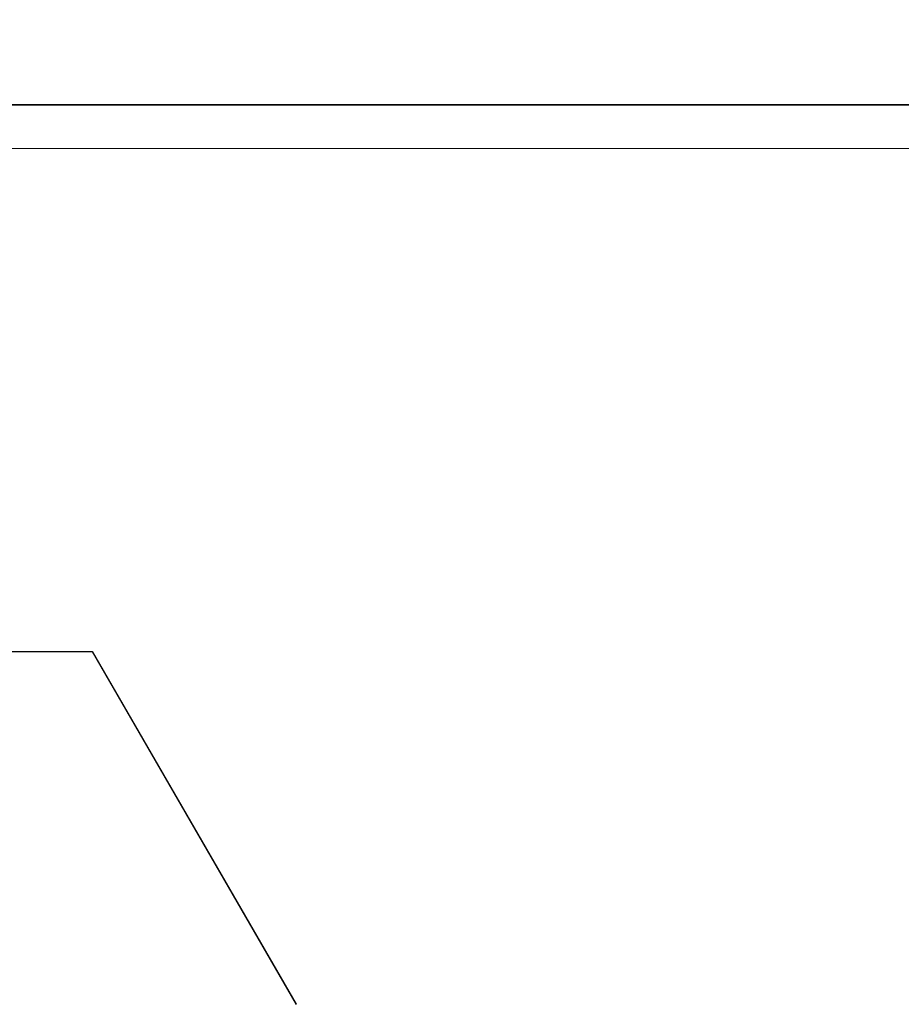
# Model space of a CAD drawing. Extents: x 0 to 143, y -1 to 81.
# Drawn here: x 52 to 52, y 21 to 21 of the extents above; entities that cross this region are included whole.
import ezdxf

# ---------------------------------------------------------------- set-up
doc = ezdxf.new("R2010")
doc.units = 0
doc.header["$MEASUREMENT"] = 0
doc.header["$PDMODE"] = 2
doc.layers.get('0').update_dxf_attribs({"linetype": 'CONTINUOUS'})
doc.layers.get('Defpoints').update_dxf_attribs({"linetype": 'CONTINUOUS'})
for name, color, linetype, lineweight in [('Dimension', 2, 'CONTINUOUS', 15), ('GLASS', 121, 'CONTINUOUS', 5), ('Object', 7, 'CONTINUOUS', 30)]:
    doc.layers.add(name, color=color, linetype=linetype, lineweight=lineweight)
doc.styles.get("Standard").update_dxf_attribs({"font": 'ARIAL.TTF'})
doc.dimstyles.new('Nabco Dimension Arch Style - Autocad', dxfattribs={"dimscale": 2, "dimtxt": 0.375, "dimasz": 0.37, "dimexe": 0.06, "dimexo": 0.06, "dimgap": 0.06, "dimtad": 0, "dimdec": 5, "dimzin": 4, "dimdsep": 46, "dimlunit": 5, "dimtxsty": 'Standard', "dimcen": 0, "dimclrd": 256, "dimclre": 256, "dimclrt": 256, "dimadec": 1, "dimazin": 1, "dimtm": 1e-09, "dimtfac": 1, "dimtdec": 5, "dimtofl": 0, "dimtmove": 0, "dimatfit": 3, "dimfxl": 0, "dimfrac": 2, "dimtolj": 1, "dimtzin": 4, "dimlwd": -1, "dimlwe": -1, "dimarcsym": 0})

# ---------------------------------------------------------------- blocks, each defined once
blk = doc.blocks.new('GLSTOP')
for p, q in [((-0.59738, 0.19709), (-0.57052, 0.24362)), ((-0.59738, 0.19707), (-0.57052, 0.24359)), ((-0.66738, 0.19709), (-0.59737, 0.19709)), ((-0.66738, 0.19707), (-0.59737, 0.19707)), ((-0.42111, 0.12502), (-0.77053, 0.12502)), ((-0.77053, 0.12502), (-0.42111, 0.12502))]:
    blk.add_line(p, q)
blk = doc.blocks.new('EST')
at = {"rotation": 180}
blk.add_blockref('GLSTOP', (1.95216, -0.0603), dxfattribs=at)
blk = doc.blocks.new('*D37')
at = {"layer": 'Defpoints', "color": 0}
for p in [(54.24273, 21.29456), (28.21985, 21.2904), (28.21985, 15.8163)]:
    blk.add_point(p, dxfattribs=at)
at = {"layer": 'Dimension'}
for p, q in [((54.24273, 21.17456), (54.24273, 15.6963)), ((28.21985, 21.1704), (28.21985, 15.6963)), ((28.71985, 15.8163), (39.76674, 15.8163)), ((53.74273, 15.8163), (43.04324, 15.8163))]:
    blk.add_line(p, q, dxfattribs=at)
for points in [[(28.71985, 15.89963), (28.71985, 15.73297), (28.21985, 15.8163)], [(53.74273, 15.89963), (53.74273, 15.73297), (54.24273, 15.8163)]]:
    blk.add_solid(points, dxfattribs=at)
at = {"layer": 'Dimension', "insert": (41.40499, 15.8163), "char_height": 0.5, "attachment_point": 5}
blk.add_mtext('\\A1;SIDELITE', dxfattribs=at)

msp = doc.modelspace()

# ---------------------------------------------------------------- linework, layer by layer
at = {"layer": 'GLASS'}
msp.add_line((51.873433, 21.160587), (30.571497, 21.160587), dxfattribs=at)

# ---------------------------------------------------------------- block references
at = {"layer": 'Object', "xscale": -1}
msp.add_blockref('EST', (54.242948, 21.351656), dxfattribs=at)

# ---------------------------------------------------------------- dimensions: what is measured, and where the dimension line sits
at = {"layer": 'Dimension'}
dim = msp.add_linear_dim(base=(28.219852, 15.8163), p1=(54.242727, 21.294559), p2=(28.219852, 21.2904), angle=180, text='SIDELITE', dimstyle='Nabco Dimension Arch Style - Autocad', override={"dimtxt": 0.25, "dimasz": 0.25, "dimpost": '\\X'}, dxfattribs=at)
dim.commit()
dim.dimension.update_dxf_attribs({"geometry": '*D37', "text_midpoint": (41.404991, 15.8163), "dimtype": 160})

doc.saveas('drawing.dxf')
